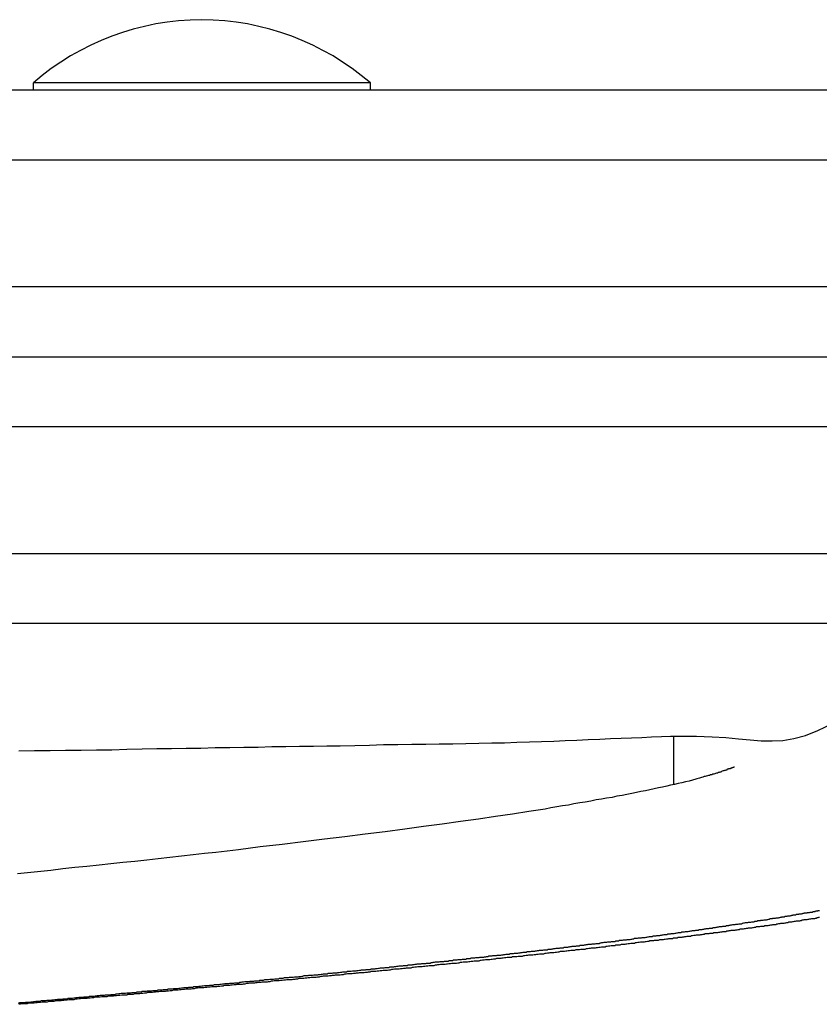
# Model space of a CAD drawing. Extents: x -16 to 16, y -4 to 4.
# Drawn here: x 0.3 to 0.9, y -0.3 to 0.4 of the extents above; entities that cross this region are included whole.
import ezdxf

# ---------------------------------------------------------------- set-up
doc = ezdxf.new("R2010")
doc.units = 0
doc.layers.get('0').update_dxf_attribs({"linetype": 'CONTINUOUS'})

msp = doc.modelspace()

# ---------------------------------------------------------------- linework, layer by layer
at = {"color": 0}
for points in [[(0.4588, 0.4239), (0.4588, 0.4239), (0.4504, 0.4236), (0.4422, 0.4231), (0.434, 0.4221), (0.426, 0.4209), (0.4179, 0.4191), (0.41, 0.4171), (0.4022, 0.4148), (0.3947, 0.4122), (0.3871, 0.4091), (0.3797, 0.4057), (0.3724, 0.402), (0.3653, 0.3981), (0.3583, 0.3937), (0.3516, 0.3891), (0.345, 0.3841), (0.3388, 0.3789)], [(0.5788, 0.3789), (0.5788, 0.3789), (0.5723, 0.3841), (0.5658, 0.3891), (0.559, 0.3937), (0.5522, 0.3981), (0.545, 0.402), (0.5378, 0.4057), (0.5303, 0.4091), (0.5229, 0.4122), (0.5151, 0.4148), (0.5073, 0.4171), (0.4993, 0.4191), (0.4914, 0.4209), (0.4832, 0.4221), (0.4751, 0.4231), (0.4669, 0.4236), (0.4588, 0.4239)], [(0.3388, 0.3789), (0.3388, 0.3789)], [(0.5788, 0.3789), (0.3388, 0.3789)], [(0.5788, 0.3789), (0.3388, 0.3789)], [(0.5788, 0.3789), (0.3388, 0.3789)], [(0.5788, 0.3789), (0.3388, 0.3789)], [(0.5788, 0.3789), (0.3388, 0.3789)], [(0.5788, 0.3789), (0.3388, 0.3789)], [(0.5788, 0.3789), (0.3388, 0.3789)], [(0.5788, 0.3789), (0.3388, 0.3789)], [(0.5788, 0.3789), (0.3388, 0.3789)], [(0.5788, 0.3789), (0.3388, 0.3789)], [(0.5788, 0.3789), (0.3388, 0.3789)], [(0.5788, 0.3789), (0.3388, 0.3789)], [(0.5788, 0.3789), (0.3388, 0.3789)], [(0.5788, 0.3789), (0.3388, 0.3789)], [(0.5788, 0.3789), (0.3388, 0.3789)], [(0.5788, 0.3789), (0.3388, 0.3789)], [(0.5788, 0.3789), (0.3388, 0.3789)], [(0.5788, 0.3789), (0.3388, 0.3789)], [(0.5788, 0.3789), (0.3388, 0.3789)], [(0.5788, 0.3789), (0.3388, 0.3789)], [(0.5788, 0.3789), (0.3388, 0.3789)], [(0.3388, 0.3789), (0.3388, 0.3789)], [(0.3388, 0.3739), (0.3388, 0.3789)], [(0.3388, 0.3739), (0.3388, 0.3789)], [(0.3388, 0.3739), (0.3388, 0.3789)], [(0.3388, 0.3739), (0.3388, 0.3789)], [(0.3388, 0.3739), (0.3388, 0.3789)], [(0.3388, 0.3739), (0.3388, 0.3789)], [(0.3388, 0.3739), (0.3388, 0.3789)], [(0.3388, 0.3739), (0.3388, 0.3789)], [(0.3388, 0.3739), (0.3388, 0.3789)], [(0.3388, 0.3739), (0.3388, 0.3789)], [(0.3388, 0.3739), (0.3388, 0.3789)], [(0.3388, 0.3739), (0.3388, 0.3789)], [(0.3388, 0.3739), (0.3388, 0.3789)], [(0.3388, 0.3739), (0.3388, 0.3789)], [(0.3388, 0.3739), (0.3388, 0.3789)], [(0.3388, 0.3739), (0.3388, 0.3789)], [(0.3388, 0.3739), (0.3388, 0.3789)], [(0.3388, 0.3739), (0.3388, 0.3789)], [(0.3388, 0.3739), (0.3388, 0.3789)], [(0.3388, 0.3739), (0.3388, 0.3789)], [(0.3388, 0.3739), (0.3388, 0.3789)], [(0.5788, 0.3789), (0.5788, 0.3789)], [(0.5788, 0.3789), (0.5788, 0.3789)], [(0.5788, 0.3739), (0.5788, 0.3789)], [(0.5788, 0.3739), (0.5788, 0.3789)], [(0.5788, 0.3739), (0.5788, 0.3789)], [(0.5788, 0.3739), (0.5788, 0.3789)], [(0.5788, 0.3739), (0.5788, 0.3789)], [(0.5788, 0.3739), (0.5788, 0.3789)], [(0.5788, 0.3739), (0.5788, 0.3789)], [(0.5788, 0.3739), (0.5788, 0.3789)], [(0.5788, 0.3739), (0.5788, 0.3789)], [(0.5788, 0.3739), (0.5788, 0.3789)], [(0.5788, 0.3739), (0.5788, 0.3789)], [(0.5788, 0.3739), (0.5788, 0.3789)], [(0.5788, 0.3739), (0.5788, 0.3789)], [(0.5788, 0.3739), (0.5788, 0.3789)], [(0.5788, 0.3739), (0.5788, 0.3789)], [(0.5788, 0.3739), (0.5788, 0.3789)], [(0.5788, 0.3739), (0.5788, 0.3789)], [(0.5788, 0.3739), (0.5788, 0.3789)], [(0.5788, 0.3739), (0.5788, 0.3789)], [(0.5788, 0.3739), (0.5788, 0.3789)], [(0.5788, 0.3739), (0.5788, 0.3789)], [(-0.0502, 0.3739), (1.3048, 0.3739)], [(-0.0502, 0.3739), (1.3048, 0.3739)], [(-0.0502, 0.3739), (1.3048, 0.3739)], [(-0.0502, 0.3739), (1.3048, 0.3739)], [(-0.0502, 0.3739), (1.3048, 0.3739)], [(-0.0502, 0.3739), (1.3048, 0.3739)], [(-0.0502, 0.3739), (1.3048, 0.3739)], [(-0.0502, 0.3739), (1.3048, 0.3739)], [(-0.0502, 0.3739), (1.3048, 0.3739)], [(-0.0502, 0.3739), (1.3048, 0.3739)], [(-0.0502, 0.3739), (1.3048, 0.3739)], [(-0.0502, 0.3739), (1.3048, 0.3739)], [(-0.0502, 0.3739), (1.3048, 0.3739)], [(-0.0502, 0.3739), (1.3048, 0.3739)], [(-0.0502, 0.3739), (1.3048, 0.3739)], [(-0.0502, 0.3739), (1.3048, 0.3739)], [(-0.0502, 0.3739), (1.3048, 0.3739)], [(-0.0502, 0.3739), (1.3048, 0.3739)], [(-0.0502, 0.3739), (1.3048, 0.3739)], [(-0.0502, 0.3739), (1.3048, 0.3739)], [(-0.0502, 0.3739), (1.3048, 0.3739)], [(0.3388, 0.3739), (0.3388, 0.3739)], [(0.5788, 0.3739), (0.5788, 0.3739)], [(1.3548, 0.3239), (-0.0502, 0.3239)], [(1.3548, 0.3239), (-0.0502, 0.3239)], [(1.3548, 0.3239), (-0.0502, 0.3239)], [(1.3548, 0.3239), (-0.0502, 0.3239)], [(1.3548, 0.3239), (-0.0502, 0.3239)], [(1.3548, 0.3239), (-0.0502, 0.3239)], [(1.3548, 0.3239), (-0.0502, 0.3239)], [(1.3548, 0.3239), (-0.0502, 0.3239)], [(1.3548, 0.3239), (-0.0502, 0.3239)], [(1.3548, 0.3239), (-0.0502, 0.3239)], [(1.3548, 0.3239), (-0.0502, 0.3239)], [(1.3548, 0.3239), (-0.0502, 0.3239)], [(1.3548, 0.3239), (-0.0502, 0.3239)], [(1.3548, 0.3239), (-0.0502, 0.3239)], [(1.3548, 0.3239), (-0.0502, 0.3239)], [(1.3548, 0.3239), (-0.0502, 0.3239)], [(1.3548, 0.3239), (-0.0502, 0.3239)], [(1.3548, 0.3239), (-0.0502, 0.3239)], [(1.3548, 0.3239), (-0.0502, 0.3239)], [(1.3548, 0.3239), (-0.0502, 0.3239)], [(1.3548, 0.3239), (-0.0502, 0.3239)], [(-0.0502, 0.2339), (1.3548, 0.2339)], [(-0.0502, 0.2339), (1.3548, 0.2339)], [(-0.0502, 0.2339), (1.3548, 0.2339)], [(-0.0502, 0.2339), (1.3548, 0.2339)], [(-0.0502, 0.2339), (1.3548, 0.2339)], [(-0.0502, 0.2339), (1.3548, 0.2339)], [(-0.0502, 0.2339), (1.3548, 0.2339)], [(-0.0502, 0.2339), (1.3548, 0.2339)], [(-0.0502, 0.2339), (1.3548, 0.2339)], [(-0.0502, 0.2339), (1.3548, 0.2339)], [(-0.0502, 0.2339), (1.3548, 0.2339)], [(-0.0502, 0.2339), (1.3548, 0.2339)], [(-0.0502, 0.2339), (1.3548, 0.2339)], [(-0.0502, 0.2339), (1.3548, 0.2339)], [(-0.0502, 0.2339), (1.3548, 0.2339)], [(-0.0502, 0.2339), (1.3548, 0.2339)], [(-0.0502, 0.2339), (1.3548, 0.2339)], [(-0.0502, 0.2339), (1.3548, 0.2339)], [(-0.0502, 0.2339), (1.3548, 0.2339)], [(-0.0502, 0.2339), (1.3548, 0.2339)], [(-0.0502, 0.2339), (1.3548, 0.2339)], [(0.0498, 0.1839), (4.9049, 0.1839)], [(0.0498, 0.1839), (4.9049, 0.1839)], [(0.0498, 0.1839), (4.9049, 0.1839)], [(0.0498, 0.1839), (4.9049, 0.1839)], [(0.0498, 0.1839), (4.9049, 0.1839)], [(0.0498, 0.1839), (4.9049, 0.1839)], [(0.0498, 0.1839), (4.9049, 0.1839)], [(0.0498, 0.1839), (4.9049, 0.1839)], [(0.0498, 0.1839), (4.9049, 0.1839)], [(0.0498, 0.1839), (4.9049, 0.1839)], [(0.0498, 0.1839), (4.9049, 0.1839)], [(0.0498, 0.1839), (4.9049, 0.1839)], [(0.0498, 0.1839), (4.9049, 0.1839)], [(0.0498, 0.1839), (4.9049, 0.1839)], [(0.0498, 0.1839), (4.9049, 0.1839)], [(0.0498, 0.1839), (4.9049, 0.1839)], [(0.0498, 0.1839), (4.9049, 0.1839)], [(0.0498, 0.1839), (4.9049, 0.1839)], [(0.0498, 0.1839), (4.9049, 0.1839)], [(0.0498, 0.1839), (4.9049, 0.1839)], [(0.0498, 0.1839), (4.9049, 0.1839)], [(4.9549, 0.1339), (0.0498, 0.1339)], [(4.9549, 0.1339), (0.0498, 0.1339)], [(4.9549, 0.1339), (0.0498, 0.1339)], [(4.9549, 0.1339), (0.0498, 0.1339)], [(4.9549, 0.1339), (0.0498, 0.1339)], [(4.9549, 0.1339), (0.0498, 0.1339)], [(4.9549, 0.1339), (0.0498, 0.1339)], [(4.9549, 0.1339), (0.0498, 0.1339)], [(4.9549, 0.1339), (0.0498, 0.1339)], [(4.9549, 0.1339), (0.0498, 0.1339)], [(4.9549, 0.1339), (0.0498, 0.1339)], [(4.9549, 0.1339), (0.0498, 0.1339)], [(4.9549, 0.1339), (0.0498, 0.1339)], [(4.9549, 0.1339), (0.0498, 0.1339)], [(4.9549, 0.1339), (0.0498, 0.1339)], [(4.9549, 0.1339), (0.0498, 0.1339)], [(4.9549, 0.1339), (0.0498, 0.1339)], [(4.9549, 0.1339), (0.0498, 0.1339)], [(4.9549, 0.1339), (0.0498, 0.1339)], [(4.9549, 0.1339), (0.0498, 0.1339)], [(4.9549, 0.1339), (0.0498, 0.1339)], [(0.0498, 0.0439), (4.9549, 0.0439)], [(0.0498, 0.0439), (4.9549, 0.0439)], [(0.0498, 0.0439), (4.9549, 0.0439)], [(0.0498, 0.0439), (4.9549, 0.0439)], [(0.0498, 0.0439), (4.9549, 0.0439)], [(0.0498, 0.0439), (4.9549, 0.0439)], [(0.0498, 0.0439), (4.9549, 0.0439)], [(0.0498, 0.0439), (4.9549, 0.0439)], [(0.0498, 0.0439), (4.9549, 0.0439)], [(0.0498, 0.0439), (4.9549, 0.0439)], [(0.0498, 0.0439), (4.9549, 0.0439)], [(0.0498, 0.0439), (4.9549, 0.0439)], [(0.0498, 0.0439), (4.9549, 0.0439)], [(0.0498, 0.0439), (4.9549, 0.0439)], [(0.0498, 0.0439), (4.9549, 0.0439)], [(0.0498, 0.0439), (4.9549, 0.0439)], [(0.0498, 0.0439), (4.9549, 0.0439)], [(0.0498, 0.0439), (4.9549, 0.0439)], [(0.0498, 0.0439), (4.9549, 0.0439)], [(0.0498, 0.0439), (4.9549, 0.0439)], [(0.0498, 0.0439), (4.9549, 0.0439)], [(4.9049, -0.0061), (0.0498, -0.0061)], [(4.9049, -0.0061), (0.0498, -0.0061)], [(4.9049, -0.0061), (0.0498, -0.0061)], [(4.9049, -0.0061), (0.0498, -0.0061)], [(4.9049, -0.0061), (0.0498, -0.0061)], [(4.9049, -0.0061), (0.0498, -0.0061)], [(4.9049, -0.0061), (0.0498, -0.0061)], [(4.9049, -0.0061), (0.0498, -0.0061)], [(4.9049, -0.0061), (0.0498, -0.0061)], [(4.9049, -0.0061), (0.0498, -0.0061)], [(4.9049, -0.0061), (0.0498, -0.0061)], [(4.9049, -0.0061), (0.0498, -0.0061)], [(4.9049, -0.0061), (0.0498, -0.0061)], [(4.9049, -0.0061), (0.0498, -0.0061)], [(4.9049, -0.0061), (0.0498, -0.0061)], [(4.9049, -0.0061), (0.0498, -0.0061)], [(4.9049, -0.0061), (0.0498, -0.0061)], [(4.9049, -0.0061), (0.0498, -0.0061)], [(4.9049, -0.0061), (0.0498, -0.0061)], [(4.9049, -0.0061), (0.0498, -0.0061)], [(4.9049, -0.0061), (0.0498, -0.0061)], [(0.5708, -0.0061), (0.5708, -0.0061), (0.5603, -0.0061), (0.55, -0.0061), (0.5395, -0.0061), (0.5291, -0.0061), (0.5183, -0.0061), (0.5077, -0.0061), (0.4969, -0.0061), (0.4862, -0.0061), (0.4751, -0.0061), (0.4642, -0.0061), (0.4531, -0.0061), (0.4421, -0.0061), (0.4307, -0.0061), (0.4195, -0.0061), (0.4081, -0.0061), (0.3969, -0.0061)], [(0.9085, -0.0061), (0.8961, -0.0061), (0.8831, -0.0061), (0.8693, -0.0061), (0.8549, -0.0061), (0.8394, -0.0061), (0.8235, -0.0061), (0.8067, -0.0061), (0.7893, -0.0061), (0.771, -0.0061), (0.7523, -0.0061), (0.7326, -0.0061), (0.7125, -0.0061), (0.7125, -0.0061), (0.7123, -0.0061), (0.7123, -0.0061), (0.7123, -0.0061), (0.7123, -0.0061), (0.7123, -0.0061), (0.7123, -0.0061), (0.7123, -0.0061), (0.7123, -0.0061), (0.7123, -0.0061), (0.7123, -0.0061), (0.7123, -0.0061), (0.7123, -0.0061), (0.7123, -0.0061), (0.7123, -0.0061), (0.7123, -0.0061), (0.7123, -0.0061)], [(0.3285, -0.0968), (0.3396, -0.0965), (0.3509, -0.0965), (0.3618, -0.0962), (0.3729, -0.0962), (0.3837, -0.0959), (0.3948, -0.0959), (0.3948, -0.0959), (0.4054, -0.0956), (0.4162, -0.0953), (0.4267, -0.095), (0.4373, -0.095), (0.4476, -0.0947), (0.4581, -0.0947), (0.4683, -0.0944), (0.4787, -0.0944), (0.4887, -0.0941), (0.4988, -0.094), (0.5087, -0.0937), (0.5187, -0.0937), (0.5284, -0.0934), (0.5382, -0.0934), (0.5478, -0.0931), (0.5574, -0.0931), (0.5574, -0.0931), (0.5677, -0.0928), (0.5781, -0.0926), (0.5882, -0.0923), (0.5984, -0.0923), (0.6083, -0.092), (0.6182, -0.092), (0.6278, -0.0917), (0.6375, -0.0917), (0.6468, -0.0914), (0.6561, -0.0912), (0.6652, -0.0909), (0.6744, -0.0909), (0.6832, -0.0906), (0.6921, -0.0903), (0.7007, -0.09), (0.7094, -0.0899), (0.7094, -0.0899), (0.7176, -0.0893), (0.7259, -0.089), (0.734, -0.0887), (0.7421, -0.0884), (0.7497, -0.088), (0.7574, -0.0877), (0.7648, -0.0874), (0.7722, -0.0871), (0.7791, -0.0868), (0.786, -0.0865), (0.7925, -0.0863), (0.799, -0.0863), (0.8051, -0.0862), (0.811, -0.0862), (0.8166, -0.0864), (0.8221, -0.0867), (0.8221, -0.0867), (0.8319, -0.0872), (0.8409, -0.0881), (0.8492, -0.0889), (0.8572, -0.0896), (0.8648, -0.0897), (0.8725, -0.0893), (0.8803, -0.088), (0.8887, -0.0859), (0.8975, -0.0823), (0.9074, -0.0774)], [(0.7948, -0.0865), (0.7948, -0.0865)], [(0.7948, -0.1209), (0.7948, -0.0865)], [(0.7948, -0.1209), (0.7948, -0.0865)], [(0.7948, -0.1209), (0.7948, -0.0865)], [(0.7948, -0.1209), (0.7948, -0.0865)], [(0.7948, -0.1209), (0.7948, -0.0865)], [(0.7948, -0.1209), (0.7948, -0.0865)], [(0.7948, -0.1209), (0.7948, -0.0865)], [(0.7948, -0.1209), (0.7948, -0.0865)], [(0.7948, -0.1209), (0.7948, -0.0865)], [(0.7948, -0.1209), (0.7948, -0.0865)], [(0.7948, -0.1209), (0.7948, -0.0865)], [(0.7948, -0.1209), (0.7948, -0.0865)], [(0.7948, -0.1209), (0.7948, -0.0865)], [(0.7948, -0.1209), (0.7948, -0.0865)], [(0.7948, -0.1209), (0.7948, -0.0865)], [(0.7948, -0.1209), (0.7948, -0.0865)], [(0.7948, -0.1209), (0.7948, -0.0865)], [(0.7948, -0.1209), (0.7948, -0.0865)], [(0.7948, -0.1209), (0.7948, -0.0865)], [(0.7948, -0.1209), (0.7948, -0.0865)], [(0.7948, -0.1209), (0.7948, -0.0865)], [(0.838, -0.1083), (0.838, -0.1083), (0.838, -0.1083), (0.838, -0.1083), (0.838, -0.1083), (0.838, -0.1083), (0.838, -0.1083), (0.838, -0.1083), (0.838, -0.1083), (0.838, -0.1083), (0.838, -0.1083), (0.838, -0.1083), (0.838, -0.1083), (0.838, -0.1083), (0.838, -0.1083), (0.838, -0.1083), (0.838, -0.1083), (0.838, -0.1083), (0.838, -0.1083), (0.838, -0.1083), (0.838, -0.1083), (0.838, -0.1083), (0.838, -0.1083), (0.838, -0.1083), (0.838, -0.1083), (0.838, -0.1083), (0.838, -0.1083), (0.838, -0.1083), (0.838, -0.1083), (0.838, -0.1083), (0.838, -0.1083), (0.838, -0.1083), (0.838, -0.1083), (0.838, -0.1083), (0.838, -0.1083), (0.838, -0.1083), (0.838, -0.1083), (0.838, -0.1083), (0.838, -0.1083), (0.838, -0.1083), (0.838, -0.1083), (0.838, -0.1083), (0.838, -0.1083), (0.838, -0.1083), (0.838, -0.1083), (0.838, -0.1083), (0.838, -0.1083), (0.838, -0.1083), (0.838, -0.1083), (0.838, -0.1083), (0.838, -0.1083), (0.838, -0.1083), (0.838, -0.1083), (0.838, -0.1083), (0.838, -0.1083), (0.838, -0.1083), (0.838, -0.1083), (0.838, -0.1083), (0.838, -0.1083), (0.838, -0.1083), (0.838, -0.1083), (0.838, -0.1083), (0.838, -0.1083), (0.838, -0.1083), (0.838, -0.1083), (0.838, -0.1083), (0.838, -0.1083), (0.838, -0.1083), (0.838, -0.1083), (0.838, -0.1083), (0.8379, -0.1083), (0.8379, -0.1083), (0.8379, -0.1083), (0.8379, -0.1083), (0.8379, -0.1083), (0.8379, -0.1083), (0.8379, -0.1083), (0.8379, -0.1083), (0.8379, -0.1083), (0.8379, -0.1083), (0.8379, -0.1083), (0.8379, -0.1083), (0.8379, -0.1083), (0.8379, -0.1083), (0.8379, -0.1083), (0.8379, -0.1083), (0.8379, -0.1083), (0.8378, -0.1083), (0.8378, -0.1083), (0.8378, -0.1083), (0.8378, -0.1083), (0.8378, -0.1083), (0.8378, -0.1083), (0.8378, -0.1083), (0.8378, -0.1083), (0.8378, -0.1083), (0.8378, -0.1083), (0.8378, -0.1083), (0.8378, -0.1083), (0.8378, -0.1083), (0.8378, -0.1083), (0.8378, -0.1083), (0.8378, -0.1084), (0.8378, -0.1084), (0.8376, -0.1084), (0.8376, -0.1084), (0.8376, -0.1084), (0.8376, -0.1084), (0.8376, -0.1084), (0.8376, -0.1084), (0.8376, -0.1084), (0.8376, -0.1084), (0.8376, -0.1084), (0.8376, -0.1084), (0.8376, -0.1084), (0.8376, -0.1084), (0.8376, -0.1084), (0.8376, -0.1084), (0.8376, -0.1084), (0.8376, -0.1085), (0.8376, -0.1085), (0.8373, -0.1085), (0.8373, -0.1085), (0.8373, -0.1085), (0.8373, -0.1085), (0.8373, -0.1085), (0.8373, -0.1085), (0.8373, -0.1085), (0.8373, -0.1085), (0.8372, -0.1085), (0.8372, -0.1085), (0.8372, -0.1085), (0.8372, -0.1085), (0.8372, -0.1085), (0.8372, -0.1085), (0.8372, -0.1085), (0.8372, -0.1086), (0.8372, -0.1086), (0.8369, -0.1086), (0.8369, -0.1086), (0.8369, -0.1086), (0.8369, -0.1086), (0.8369, -0.1086), (0.8369, -0.1086), (0.8369, -0.1086), (0.8369, -0.1086), (0.8369, -0.1086), (0.8369, -0.1086), (0.8369, -0.1086), (0.8369, -0.1086), (0.8369, -0.1086), (0.8369, -0.1086), (0.8369, -0.1086), (0.8369, -0.1088), (0.8369, -0.1088), (0.8366, -0.1088), (0.8366, -0.1088), (0.8364, -0.1088), (0.8364, -0.1088), (0.8361, -0.1088), (0.8361, -0.1088), (0.8361, -0.1088), (0.8361, -0.1091), (0.8358, -0.1091), (0.8358, -0.1091), (0.8355, -0.1091), (0.8355, -0.1092), (0.8352, -0.1092), (0.8352, -0.1092), (0.8352, -0.1092), (0.8352, -0.1095), (0.8352, -0.1095), (0.8349, -0.1095), (0.8348, -0.1095), (0.8345, -0.1095), (0.8345, -0.1095), (0.8342, -0.1095), (0.8342, -0.1095), (0.8339, -0.1095), (0.8339, -0.1098), (0.8336, -0.1098), (0.8335, -0.1098), (0.8332, -0.1098), (0.8332, -0.1101), (0.8329, -0.1101), (0.8329, -0.1101), (0.8326, -0.1101), (0.8326, -0.1104), (0.8326, -0.1104), (0.832, -0.1104), (0.8315, -0.1107), (0.8309, -0.1107), (0.8306, -0.111), (0.83, -0.111), (0.8294, -0.1113), (0.8288, -0.1115), (0.8284, -0.1118), (0.8277, -0.1118), (0.8271, -0.1121), (0.8265, -0.1122), (0.8259, -0.1125), (0.8252, -0.1125), (0.8246, -0.1128), (0.824, -0.1131), (0.8234, -0.1134), (0.8234, -0.1134), (0.8225, -0.1134), (0.8219, -0.1137), (0.821, -0.1139), (0.8204, -0.1142), (0.8195, -0.1142), (0.8188, -0.1145), (0.8179, -0.1148), (0.8173, -0.1151), (0.8164, -0.1151), (0.8155, -0.1154), (0.8146, -0.1157), (0.814, -0.116), (0.8131, -0.1161), (0.8122, -0.1164), (0.8113, -0.1167), (0.8106, -0.117), (0.8106, -0.117), (0.8081, -0.1176), (0.8057, -0.1182), (0.8031, -0.1188), (0.8007, -0.1194), (0.798, -0.12), (0.7954, -0.1206), (0.7926, -0.1212), (0.7899, -0.1219), (0.7869, -0.1225), (0.784, -0.1231), (0.7809, -0.1237), (0.7779, -0.1245), (0.7746, -0.1251), (0.7715, -0.1257), (0.7682, -0.1263), (0.7651, -0.1272), (0.7651, -0.1272), (0.7615, -0.1278), (0.758, -0.1284), (0.7544, -0.129), (0.7509, -0.1299), (0.747, -0.1305), (0.7434, -0.1311), (0.7395, -0.1317), (0.7359, -0.1326), (0.7318, -0.1332), (0.7279, -0.1338), (0.7238, -0.1344), (0.7199, -0.1353), (0.7157, -0.1359), (0.7116, -0.1367), (0.7074, -0.1373), (0.7032, -0.1382), (0.7032, -0.1382), (0.6917, -0.1399), (0.6801, -0.1417), (0.668, -0.1435), (0.6558, -0.1453), (0.643, -0.1471), (0.63, -0.1489), (0.6167, -0.1507), (0.6033, -0.1525), (0.5893, -0.1543), (0.5752, -0.1561), (0.5607, -0.1579), (0.5461, -0.1597), (0.531, -0.1615), (0.5159, -0.1633), (0.5004, -0.1651), (0.4849, -0.1672), (0.4849, -0.1672), (0.4768, -0.1681), (0.4688, -0.169), (0.4607, -0.1699), (0.4526, -0.1708), (0.4442, -0.1717), (0.4361, -0.1726), (0.4277, -0.1735), (0.4196, -0.1745), (0.411, -0.1754), (0.4026, -0.1763), (0.3941, -0.1772), (0.3857, -0.1781), (0.377, -0.179), (0.3684, -0.1799), (0.3597, -0.1808), (0.3512, -0.182), (0.3512, -0.182), (0.3393, -0.1832), (0.3276, -0.1844)], [(0.7948, -0.1209), (0.7948, -0.1209)], [(0.3283, -0.2763), (0.3292, -0.276), (0.3301, -0.276), (0.331, -0.276), (0.3322, -0.276), (0.3331, -0.2757), (0.334, -0.2757), (0.3349, -0.2757), (0.3361, -0.2757), (0.3361, -0.2757), (0.337, -0.2754), (0.3379, -0.2754), (0.3388, -0.2752), (0.3397, -0.2752), (0.3406, -0.2749), (0.3415, -0.2749), (0.3424, -0.2749), (0.3436, -0.2749), (0.3445, -0.2746), (0.3454, -0.2746), (0.3463, -0.2746), (0.3475, -0.2746), (0.3484, -0.2743), (0.3493, -0.2743), (0.3502, -0.2743), (0.3514, -0.2743), (0.3514, -0.2743), (0.3523, -0.274), (0.3532, -0.274), (0.3541, -0.2738), (0.355, -0.2738), (0.3559, -0.2735), (0.3568, -0.2735), (0.3577, -0.2735), (0.3589, -0.2735), (0.3598, -0.2732), (0.3607, -0.2732), (0.3616, -0.2732), (0.3628, -0.2732), (0.3637, -0.2729), (0.3646, -0.2729), (0.3655, -0.2729), (0.3667, -0.2729), (0.3667, -0.2729), (0.3676, -0.2726), (0.3685, -0.2726), (0.3694, -0.2724), (0.3703, -0.2724), (0.3712, -0.2721), (0.3721, -0.2721), (0.373, -0.2721), (0.3742, -0.2721), (0.3751, -0.2718), (0.376, -0.2718), (0.3769, -0.2718), (0.378, -0.2718), (0.3789, -0.2715), (0.3798, -0.2715), (0.3807, -0.2715), (0.3819, -0.2715), (0.3819, -0.2715), (0.3828, -0.2712), (0.3837, -0.2712), (0.3846, -0.271), (0.3855, -0.271), (0.3864, -0.2707), (0.3873, -0.2707), (0.3882, -0.2707), (0.3894, -0.2707), (0.3903, -0.2704), (0.3912, -0.2704), (0.3921, -0.2704), (0.393, -0.2704), (0.3939, -0.2701), (0.3948, -0.2701), (0.3957, -0.2701), (0.3969, -0.2701), (0.3969, -0.2701), (0.3978, -0.2698), (0.3987, -0.2698), (0.3996, -0.2696), (0.4005, -0.2696), (0.4014, -0.2693), (0.4023, -0.2693), (0.4032, -0.2693), (0.4044, -0.2693), (0.4053, -0.269), (0.4062, -0.269), (0.4071, -0.269), (0.408, -0.269), (0.4089, -0.2687), (0.4098, -0.2687), (0.4107, -0.2687), (0.4119, -0.2687), (0.4119, -0.2687), (0.4128, -0.2684), (0.4137, -0.2684), (0.4146, -0.2682), (0.4155, -0.2682), (0.4164, -0.2679), (0.4173, -0.2679), (0.4182, -0.2679), (0.4193, -0.2679), (0.4202, -0.2676), (0.4211, -0.2676), (0.422, -0.2676), (0.4229, -0.2676), (0.4238, -0.2673), (0.4247, -0.2673), (0.4256, -0.2673), (0.4268, -0.2673), (0.4268, -0.2673), (0.4277, -0.267), (0.4286, -0.267), (0.4295, -0.2669), (0.4304, -0.2669), (0.4313, -0.2666), (0.4322, -0.2666), (0.4331, -0.2666), (0.434, -0.2666), (0.4349, -0.2663), (0.4358, -0.2663), (0.4367, -0.2663), (0.4376, -0.2663), (0.4385, -0.266), (0.4394, -0.266), (0.4403, -0.266), (0.4415, -0.266), (0.4415, -0.266), (0.4424, -0.2657), (0.4433, -0.2657), (0.4442, -0.2655), (0.4451, -0.2655), (0.446, -0.2652), (0.4469, -0.2652), (0.4478, -0.2652), (0.4487, -0.2652), (0.4496, -0.2649), (0.4505, -0.2649), (0.4514, -0.2649), (0.4523, -0.2649), (0.4532, -0.2646), (0.4541, -0.2646), (0.455, -0.2646), (0.4561, -0.2646), (0.4561, -0.2646), (0.457, -0.2643), (0.4579, -0.2643), (0.4588, -0.2641), (0.4597, -0.2641), (0.4606, -0.2638), (0.4615, -0.2638), (0.4624, -0.2638), (0.4633, -0.2638), (0.4642, -0.2635), (0.4651, -0.2635), (0.466, -0.2635), (0.4669, -0.2635), (0.4678, -0.2632), (0.4687, -0.2632), (0.4696, -0.2632), (0.4707, -0.2632), (0.4707, -0.2632), (0.4716, -0.2629), (0.4725, -0.2629), (0.4734, -0.2627), (0.4743, -0.2627), (0.4752, -0.2624), (0.4761, -0.2624), (0.477, -0.2624), (0.4779, -0.2624), (0.4788, -0.2621), (0.4797, -0.2621), (0.4806, -0.2621), (0.4815, -0.2621), (0.4824, -0.2618), (0.4833, -0.2618), (0.4842, -0.2618), (0.4851, -0.2618), (0.4851, -0.2618), (0.4858, -0.2615), (0.4867, -0.2615), (0.4876, -0.2613), (0.4885, -0.2613), (0.4894, -0.261), (0.4903, -0.261), (0.4912, -0.261), (0.4921, -0.261), (0.493, -0.2607), (0.4939, -0.2607), (0.4948, -0.2607), (0.4957, -0.2607), (0.4966, -0.2604), (0.4975, -0.2604), (0.4984, -0.2604), (0.4993, -0.2604), (0.4993, -0.2604), (0.5, -0.2601), (0.5009, -0.2601), (0.5018, -0.2599), (0.5027, -0.2599), (0.5036, -0.2596), (0.5045, -0.2596), (0.5054, -0.2596), (0.5063, -0.2596), (0.5072, -0.2593), (0.5081, -0.2593), (0.509, -0.2593), (0.5099, -0.2593), (0.5108, -0.259), (0.5117, -0.259), (0.5126, -0.259), (0.5135, -0.259), (0.5135, -0.259), (0.5141, -0.2587), (0.515, -0.2587), (0.5159, -0.2585), (0.5168, -0.2585), (0.5177, -0.2582), (0.5186, -0.2582), (0.5195, -0.2582), (0.5204, -0.2582), (0.5212, -0.2579), (0.5221, -0.2579), (0.523, -0.2579), (0.5239, -0.2579), (0.5248, -0.2576), (0.5257, -0.2576), (0.5266, -0.2576), (0.5275, -0.2576), (0.5275, -0.2576), (0.5281, -0.2573), (0.529, -0.2573), (0.5299, -0.2571), (0.5308, -0.2571), (0.5317, -0.2568), (0.5326, -0.2568), (0.5335, -0.2568), (0.5344, -0.2568), (0.535, -0.2565), (0.5359, -0.2565), (0.5368, -0.2565), (0.5377, -0.2565), (0.5386, -0.2562), (0.5395, -0.2562), (0.5404, -0.2562), (0.5413, -0.2562), (0.5413, -0.2562), (0.5419, -0.2559), (0.5428, -0.2559), (0.5437, -0.2557), (0.5446, -0.2557), (0.5455, -0.2554), (0.5464, -0.2554), (0.5473, -0.2554), (0.5482, -0.2554), (0.5488, -0.2551), (0.5497, -0.2551), (0.5506, -0.2551), (0.5515, -0.2551), (0.5524, -0.2548), (0.5533, -0.2548), (0.5542, -0.2548), (0.5551, -0.2548), (0.5551, -0.2548), (0.5557, -0.2545), (0.5566, -0.2545), (0.5575, -0.2543), (0.5584, -0.2543), (0.5591, -0.254), (0.56, -0.254), (0.5609, -0.254), (0.5618, -0.254), (0.5624, -0.2537), (0.5633, -0.2537), (0.5642, -0.2537), (0.5651, -0.2537), (0.566, -0.2534), (0.5669, -0.2534), (0.5678, -0.2534), (0.5687, -0.2534), (0.5687, -0.2534), (0.5693, -0.2531), (0.5702, -0.2531), (0.5711, -0.2529), (0.572, -0.2529), (0.5726, -0.2526), (0.5735, -0.2526), (0.5744, -0.2526), (0.5753, -0.2526), (0.5759, -0.2523), (0.5768, -0.2523), (0.5777, -0.2523), (0.5786, -0.2523), (0.5794, -0.252), (0.5803, -0.252), (0.5812, -0.252), (0.5821, -0.252), (0.5821, -0.252), (0.5827, -0.2517), (0.5836, -0.2517), (0.5845, -0.2515), (0.5854, -0.2515), (0.586, -0.2512), (0.5869, -0.2512), (0.5878, -0.2512), (0.5887, -0.2512), (0.5893, -0.2509), (0.5902, -0.2509), (0.5911, -0.2509), (0.592, -0.2509), (0.5927, -0.2506), (0.5936, -0.2506), (0.5945, -0.2506), (0.5954, -0.2506), (0.5954, -0.2506), (0.596, -0.2503), (0.5969, -0.2503), (0.5977, -0.2501), (0.5986, -0.2501), (0.5992, -0.2498), (0.6001, -0.2498), (0.601, -0.2498), (0.6019, -0.2498), (0.6025, -0.2495), (0.6034, -0.2495), (0.6043, -0.2495), (0.6052, -0.2495), (0.6058, -0.2492), (0.6067, -0.2492), (0.6076, -0.2492), (0.6085, -0.2492), (0.6085, -0.2492), (0.6091, -0.2489), (0.61, -0.2489), (0.6107, -0.2487), (0.6116, -0.2487), (0.6122, -0.2484), (0.6131, -0.2484), (0.614, -0.2484), (0.6149, -0.2484), (0.6155, -0.2481), (0.6164, -0.2481), (0.6173, -0.2481), (0.6182, -0.2481), (0.6188, -0.2478), (0.6197, -0.2478), (0.6206, -0.2478), (0.6215, -0.2478), (0.6215, -0.2478), (0.6221, -0.2475), (0.623, -0.2475), (0.6236, -0.2473), (0.6245, -0.2473), (0.6251, -0.247), (0.626, -0.247), (0.6269, -0.247), (0.6278, -0.247), (0.6284, -0.2467), (0.6293, -0.2467), (0.6301, -0.2467), (0.631, -0.2467), (0.6316, -0.2464), (0.6325, -0.2464), (0.6334, -0.2464), (0.6343, -0.2464), (0.6343, -0.2464), (0.6349, -0.2461), (0.6358, -0.2461), (0.6364, -0.2459), (0.6373, -0.2459), (0.6379, -0.2456), (0.6388, -0.2456), (0.6397, -0.2456), (0.6406, -0.2456), (0.6412, -0.2453), (0.6421, -0.2453), (0.6428, -0.2453), (0.6437, -0.2453), (0.6443, -0.245), (0.6452, -0.245), (0.6461, -0.245), (0.647, -0.245), (0.647, -0.245), (0.6476, -0.2447), (0.6485, -0.2447), (0.6491, -0.2445), (0.65, -0.2445), (0.6506, -0.2442), (0.6515, -0.2442), (0.6523, -0.2442), (0.6532, -0.2442), (0.6538, -0.2439), (0.6547, -0.2439), (0.6553, -0.2439), (0.6562, -0.2439), (0.6568, -0.2436), (0.6577, -0.2436), (0.6586, -0.2436), (0.6595, -0.2436), (0.6595, -0.2436), (0.6601, -0.2433), (0.661, -0.2433), (0.6616, -0.2431), (0.6625, -0.2431), (0.6631, -0.2428), (0.664, -0.2428), (0.6646, -0.2428), (0.6655, -0.2428), (0.6661, -0.2425), (0.667, -0.2425), (0.6676, -0.2425), (0.6685, -0.2425), (0.6691, -0.2422), (0.67, -0.2422), (0.6709, -0.2422), (0.6718, -0.2422), (0.6718, -0.2422), (0.6724, -0.2419), (0.6733, -0.2419), (0.6739, -0.2417), (0.6748, -0.2417), (0.6754, -0.2414), (0.6763, -0.2414), (0.6769, -0.2414), (0.6778, -0.2414), (0.6784, -0.2411), (0.6793, -0.2411), (0.6799, -0.2411), (0.6808, -0.2411), (0.6814, -0.2408), (0.6823, -0.2408), (0.683, -0.2408), (0.6839, -0.2408), (0.6839, -0.2408), (0.6845, -0.2405), (0.6854, -0.2405), (0.686, -0.2403), (0.6869, -0.2403), (0.6875, -0.24), (0.6884, -0.24), (0.689, -0.24), (0.6899, -0.24), (0.6905, -0.2397), (0.6914, -0.2397), (0.692, -0.2397), (0.6929, -0.2397), (0.6935, -0.2394), (0.6944, -0.2394), (0.695, -0.2394), (0.6959, -0.2394), (0.6959, -0.2394), (0.6965, -0.2391), (0.6972, -0.2391), (0.6978, -0.2389), (0.6987, -0.2389), (0.6993, -0.2386), (0.7002, -0.2386), (0.7008, -0.2386), (0.7017, -0.2386), (0.7023, -0.2383), (0.7032, -0.2383), (0.7038, -0.2383), (0.7047, -0.2383), (0.7053, -0.238), (0.7062, -0.238), (0.7068, -0.238), (0.7077, -0.238), (0.7077, -0.238), (0.7083, -0.2377), (0.7089, -0.2377), (0.7095, -0.2375), (0.7104, -0.2375), (0.711, -0.2372), (0.7119, -0.2372), (0.7125, -0.2372), (0.7134, -0.2372), (0.714, -0.2369), (0.7148, -0.2369), (0.7154, -0.2369), (0.7163, -0.2369), (0.7169, -0.2366), (0.7178, -0.2366), (0.7184, -0.2366), (0.7193, -0.2366), (0.7193, -0.2366), (0.7199, -0.2363), (0.7205, -0.2363), (0.7211, -0.2361), (0.722, -0.2361), (0.7226, -0.2358), (0.7235, -0.2358), (0.7241, -0.2358), (0.725, -0.2358), (0.7256, -0.2355), (0.7262, -0.2355), (0.7268, -0.2355), (0.7277, -0.2355), (0.7283, -0.2352), (0.7292, -0.2352), (0.7298, -0.2352), (0.7307, -0.2352), (0.7307, -0.2352), (0.7313, -0.2349), (0.7319, -0.2349), (0.7325, -0.2347), (0.7334, -0.2347), (0.734, -0.2344), (0.7347, -0.2344), (0.7353, -0.2344), (0.7362, -0.2344), (0.7368, -0.2341), (0.7374, -0.2341), (0.738, -0.2341), (0.7389, -0.2341), (0.7395, -0.2338), (0.7404, -0.2338), (0.741, -0.2338), (0.7419, -0.2338), (0.7419, -0.2338), (0.7425, -0.2335), (0.7431, -0.2335), (0.7437, -0.2333), (0.7446, -0.2333), (0.7452, -0.233), (0.7458, -0.233), (0.7464, -0.233), (0.7473, -0.233), (0.7479, -0.2327), (0.7485, -0.2327), (0.7491, -0.2327), (0.75, -0.2327), (0.7506, -0.2324), (0.7515, -0.2324), (0.7521, -0.2324), (0.753, -0.2324), (0.753, -0.2324), (0.7536, -0.2321), (0.7542, -0.2321), (0.7548, -0.2319), (0.7557, -0.2319), (0.7563, -0.2316), (0.7569, -0.2316), (0.7575, -0.2316), (0.7584, -0.2316), (0.759, -0.2313), (0.7596, -0.2313), (0.7602, -0.2313), (0.7611, -0.2313), (0.7617, -0.231), (0.7623, -0.231), (0.7629, -0.231), (0.7638, -0.231), (0.7638, -0.231), (0.7644, -0.2307), (0.765, -0.2307), (0.7656, -0.2305), (0.7664, -0.2305), (0.767, -0.2302), (0.7676, -0.2302), (0.7682, -0.2302), (0.7691, -0.2302), (0.7697, -0.2299), (0.7703, -0.2299), (0.7709, -0.2299), (0.7718, -0.2299), (0.7724, -0.2296), (0.773, -0.2296), (0.7736, -0.2296), (0.7745, -0.2296), (0.7745, -0.2296), (0.7751, -0.2293), (0.7757, -0.2293), (0.7763, -0.2291), (0.7769, -0.2291), (0.7775, -0.2288), (0.7781, -0.2288), (0.7787, -0.2288), (0.7796, -0.2288), (0.7802, -0.2285), (0.7808, -0.2285), (0.7814, -0.2285), (0.7822, -0.2285), (0.7828, -0.2282), (0.7834, -0.2282), (0.784, -0.2282), (0.7849, -0.2282), (0.7849, -0.2282), (0.7855, -0.2279), (0.7861, -0.2279), (0.7867, -0.2277), (0.7873, -0.2277), (0.7879, -0.2274), (0.7885, -0.2274), (0.7891, -0.2274), (0.79, -0.2274), (0.7906, -0.2271), (0.7912, -0.2271), (0.7918, -0.2271), (0.7925, -0.2271), (0.7931, -0.2268), (0.7937, -0.2268), (0.7943, -0.2268), (0.7952, -0.2268), (0.7952, -0.2268), (0.7958, -0.2265), (0.7964, -0.2265), (0.797, -0.2263), (0.7976, -0.2263), (0.7982, -0.226), (0.7988, -0.226), (0.7994, -0.226), (0.8001, -0.226), (0.8007, -0.2257), (0.8013, -0.2257), (0.8019, -0.2257), (0.8025, -0.2257), (0.8031, -0.2254), (0.8037, -0.2254), (0.8043, -0.2254), (0.8052, -0.2254), (0.8052, -0.2254), (0.8058, -0.2251), (0.8064, -0.2251), (0.807, -0.2249), (0.8076, -0.2249), (0.8082, -0.2246), (0.8088, -0.2246), (0.8094, -0.2246), (0.81, -0.2246), (0.8106, -0.2243), (0.8112, -0.2243), (0.8118, -0.2243), (0.8124, -0.2243), (0.813, -0.224), (0.8136, -0.224), (0.8142, -0.224), (0.815, -0.224), (0.815, -0.224), (0.8156, -0.2237), (0.8162, -0.2237), (0.8168, -0.2235), (0.8174, -0.2235), (0.818, -0.2232), (0.8186, -0.2232), (0.8192, -0.2232), (0.8198, -0.2232), (0.8204, -0.2229), (0.821, -0.2229), (0.8216, -0.2229), (0.8222, -0.2229), (0.8228, -0.2226), (0.8234, -0.2226), (0.824, -0.2226), (0.8246, -0.2226), (0.8246, -0.2226), (0.8251, -0.2223), (0.8257, -0.2223), (0.8263, -0.2221), (0.8269, -0.2221), (0.8275, -0.2218), (0.8281, -0.2218), (0.8287, -0.2218), (0.8293, -0.2218), (0.8299, -0.2215), (0.8305, -0.2215), (0.8311, -0.2215), (0.8317, -0.2215), (0.8323, -0.2212), (0.8329, -0.2212), (0.8335, -0.2212), (0.8341, -0.2212), (0.8341, -0.2212), (0.8344, -0.2209), (0.835, -0.2209), (0.8356, -0.2207), (0.8362, -0.2207), (0.8368, -0.2204), (0.8374, -0.2204), (0.838, -0.2204), (0.8386, -0.2204), (0.839, -0.2201), (0.8396, -0.2201), (0.8402, -0.2201), (0.8408, -0.2201), (0.8414, -0.2198), (0.842, -0.2198), (0.8426, -0.2198), (0.8432, -0.2198), (0.8432, -0.2198), (0.8435, -0.2195), (0.8441, -0.2195), (0.8447, -0.2193), (0.8453, -0.2193), (0.8459, -0.219), (0.8465, -0.219), (0.8471, -0.219), (0.8477, -0.219), (0.848, -0.2187), (0.8486, -0.2187), (0.8492, -0.2187), (0.8498, -0.2187), (0.8504, -0.2184), (0.851, -0.2184), (0.8516, -0.2184), (0.8522, -0.2184), (0.8522, -0.2184), (0.8525, -0.2181), (0.8531, -0.2181), (0.8537, -0.2179), (0.8543, -0.2179), (0.8547, -0.2176), (0.8553, -0.2176), (0.8559, -0.2176), (0.8565, -0.2176), (0.8568, -0.2173), (0.8574, -0.2173), (0.858, -0.2173), (0.8586, -0.2173), (0.8592, -0.217), (0.8598, -0.217), (0.8604, -0.217), (0.861, -0.217), (0.861, -0.217), (0.8613, -0.2167), (0.8619, -0.2167), (0.8625, -0.2165), (0.8631, -0.2165), (0.8634, -0.2162), (0.864, -0.2162), (0.8646, -0.2162), (0.8652, -0.2162), (0.8655, -0.2159), (0.8661, -0.2159), (0.8667, -0.2159), (0.8673, -0.2159), (0.8677, -0.2156), (0.8683, -0.2156), (0.8689, -0.2156), (0.8695, -0.2156), (0.8695, -0.2156), (0.8698, -0.2153), (0.8704, -0.2153), (0.8709, -0.2151), (0.8715, -0.2151), (0.8718, -0.2148), (0.8724, -0.2148), (0.873, -0.2148), (0.8736, -0.2148), (0.8739, -0.2145), (0.8745, -0.2145), (0.8751, -0.2145), (0.8757, -0.2145), (0.876, -0.2142), (0.8766, -0.2142), (0.8772, -0.2142), (0.8778, -0.2142), (0.8778, -0.2142), (0.8781, -0.2139), (0.8787, -0.2139), (0.879, -0.2137), (0.8796, -0.2137), (0.8799, -0.2134), (0.8805, -0.2134), (0.8811, -0.2134), (0.8817, -0.2134), (0.882, -0.2131), (0.8826, -0.2131), (0.8832, -0.2131), (0.8838, -0.2131), (0.8841, -0.2128), (0.8847, -0.2128), (0.8853, -0.2128), (0.8859, -0.2128), (0.8859, -0.2128), (0.8862, -0.2125), (0.8868, -0.2125), (0.8871, -0.2124), (0.8877, -0.2124), (0.888, -0.2121), (0.8886, -0.2121), (0.8892, -0.2121), (0.8898, -0.2121), (0.8901, -0.2118), (0.8907, -0.2118), (0.891, -0.2118), (0.8916, -0.2118), (0.8919, -0.2115), (0.8925, -0.2115), (0.8931, -0.2115), (0.8937, -0.2115), (0.8937, -0.2115), (0.894, -0.2112), (0.8946, -0.2112), (0.8949, -0.211), (0.8955, -0.211), (0.8958, -0.2107), (0.8964, -0.2107), (0.8968, -0.2107), (0.8974, -0.2107), (0.8977, -0.2104), (0.8983, -0.2104), (0.8986, -0.2104)], [(0.8986, -0.2154), (0.898, -0.2154), (0.8974, -0.2157), (0.8968, -0.2157), (0.8962, -0.216), (0.8956, -0.216), (0.895, -0.2163), (0.895, -0.2163), (0.8941, -0.2163), (0.8935, -0.2163), (0.8929, -0.2163), (0.8923, -0.2166), (0.8914, -0.2166), (0.8908, -0.2168), (0.8902, -0.2168), (0.8896, -0.2171), (0.8887, -0.2171), (0.8881, -0.2171), (0.8875, -0.2171), (0.8869, -0.2174), (0.8861, -0.2174), (0.8855, -0.2177), (0.8849, -0.2177), (0.8843, -0.218), (0.8843, -0.218), (0.8834, -0.218), (0.8828, -0.218), (0.882, -0.218), (0.8814, -0.2183), (0.8805, -0.2183), (0.8799, -0.2185), (0.8793, -0.2185), (0.8787, -0.2188), (0.8778, -0.2188), (0.8772, -0.2188), (0.8766, -0.2188), (0.876, -0.2191), (0.8751, -0.2191), (0.8745, -0.2194), (0.8739, -0.2194), (0.8733, -0.2197), (0.8733, -0.2197), (0.8724, -0.2197), (0.8718, -0.2197), (0.8709, -0.2197), (0.8703, -0.22), (0.8694, -0.22), (0.8688, -0.2202), (0.8682, -0.2202), (0.8676, -0.2205), (0.8667, -0.2205), (0.8661, -0.2205), (0.8652, -0.2205), (0.8646, -0.2208), (0.8637, -0.2208), (0.8631, -0.2211), (0.8625, -0.2211), (0.8619, -0.2214), (0.8619, -0.2214), (0.861, -0.2214), (0.8604, -0.2214), (0.8595, -0.2214), (0.8589, -0.2217), (0.858, -0.2217), (0.8574, -0.2218), (0.8566, -0.2218), (0.856, -0.2221), (0.8551, -0.2221), (0.8545, -0.2221), (0.8536, -0.2221), (0.853, -0.2224), (0.8521, -0.2224), (0.8515, -0.2227), (0.8509, -0.2227), (0.8503, -0.223), (0.8503, -0.223), (0.8494, -0.223), (0.8488, -0.223), (0.8479, -0.223), (0.8473, -0.2233), (0.8464, -0.2233), (0.8458, -0.2235), (0.8449, -0.2235), (0.8443, -0.2238), (0.8434, -0.2238), (0.8428, -0.2238), (0.8419, -0.2238), (0.8413, -0.2241), (0.8404, -0.2241), (0.8398, -0.2244), (0.8389, -0.2244), (0.8383, -0.2247), (0.8383, -0.2247), (0.8374, -0.2247), (0.8365, -0.2247), (0.8356, -0.2247), (0.835, -0.225), (0.8341, -0.225), (0.8335, -0.2252), (0.8326, -0.2252), (0.832, -0.2255), (0.8311, -0.2255), (0.8305, -0.2255), (0.8296, -0.2255), (0.829, -0.2258), (0.8281, -0.2258), (0.8275, -0.2261), (0.8266, -0.2261), (0.826, -0.2264), (0.826, -0.2264), (0.8251, -0.2264), (0.8242, -0.2264), (0.8233, -0.2264), (0.8227, -0.2267), (0.8218, -0.2267), (0.8212, -0.2268), (0.8203, -0.2268), (0.8197, -0.2271), (0.8188, -0.2271), (0.8179, -0.2271), (0.817, -0.2271), (0.8164, -0.2274), (0.8155, -0.2274), (0.8149, -0.2277), (0.814, -0.2277), (0.8134, -0.228), (0.8134, -0.228), (0.8125, -0.228), (0.8116, -0.228), (0.8107, -0.228), (0.8101, -0.2283), (0.8092, -0.2283), (0.8083, -0.2285), (0.8074, -0.2285), (0.8068, -0.2288), (0.8059, -0.2288), (0.805, -0.2288), (0.8041, -0.2288), (0.8035, -0.2291), (0.8026, -0.2291), (0.802, -0.2294), (0.8011, -0.2294), (0.8005, -0.2297), (0.8005, -0.2297), (0.7996, -0.2297), (0.7987, -0.2297), (0.7978, -0.2297), (0.7972, -0.23), (0.7963, -0.23), (0.7954, -0.2302), (0.7945, -0.2302), (0.7939, -0.2305), (0.793, -0.2305), (0.7921, -0.2305), (0.7912, -0.2305), (0.7906, -0.2308), (0.7897, -0.2308), (0.7888, -0.2311), (0.7879, -0.2311), (0.7873, -0.2314), (0.7873, -0.2314), (0.7864, -0.2314), (0.7855, -0.2314), (0.7846, -0.2314), (0.7837, -0.2317), (0.7828, -0.2317), (0.7819, -0.2318), (0.781, -0.2318), (0.7804, -0.2321), (0.7795, -0.2321), (0.7786, -0.2321), (0.7777, -0.2321), (0.7771, -0.2324), (0.7762, -0.2324), (0.7753, -0.2327), (0.7744, -0.2327), (0.7738, -0.233), (0.7738, -0.233), (0.7729, -0.233), (0.772, -0.233), (0.7711, -0.233), (0.7702, -0.2333), (0.7693, -0.2333), (0.7684, -0.2335), (0.7675, -0.2335), (0.7669, -0.2338), (0.766, -0.2338), (0.7651, -0.2338), (0.7642, -0.2338), (0.7633, -0.2341), (0.7624, -0.2341), (0.7615, -0.2344), (0.7606, -0.2344), (0.76, -0.2347), (0.76, -0.2347), (0.7591, -0.2347), (0.7582, -0.2347), (0.7573, -0.2347), (0.7564, -0.235), (0.7555, -0.235), (0.7546, -0.2352), (0.7537, -0.2352), (0.7529, -0.2355), (0.752, -0.2355), (0.7511, -0.2355), (0.7502, -0.2355), (0.7493, -0.2358), (0.7484, -0.2358), (0.7475, -0.2361), (0.7466, -0.2361), (0.746, -0.2364), (0.746, -0.2364), (0.7451, -0.2364), (0.7442, -0.2364), (0.7433, -0.2364), (0.7424, -0.2367), (0.7415, -0.2367), (0.7406, -0.2369), (0.7397, -0.2369), (0.7388, -0.2372), (0.7379, -0.2372), (0.737, -0.2372), (0.7361, -0.2372), (0.7352, -0.2375), (0.7343, -0.2375), (0.7334, -0.2378), (0.7325, -0.2378), (0.7316, -0.2381), (0.7316, -0.2381), (0.7305, -0.2381), (0.7296, -0.2381), (0.7287, -0.2381), (0.7278, -0.2384), (0.7269, -0.2384), (0.726, -0.2385), (0.7251, -0.2385), (0.7242, -0.2388), (0.7233, -0.2388), (0.7224, -0.2388), (0.7215, -0.2388), (0.7206, -0.2391), (0.7197, -0.2391), (0.7188, -0.2394), (0.7179, -0.2394), (0.717, -0.2397), (0.717, -0.2397), (0.7158, -0.2397), (0.7149, -0.2397), (0.714, -0.2397), (0.7131, -0.24), (0.7122, -0.24), (0.7113, -0.2402), (0.7104, -0.2402), (0.7095, -0.2405), (0.7085, -0.2405), (0.7076, -0.2405), (0.7067, -0.2405), (0.7058, -0.2408), (0.7049, -0.2408), (0.704, -0.2411), (0.7031, -0.2411), (0.7022, -0.2414), (0.7022, -0.2414), (0.701, -0.2414), (0.7001, -0.2414), (0.6992, -0.2414), (0.6983, -0.2417), (0.6972, -0.2417), (0.6963, -0.2419), (0.6954, -0.2419), (0.6945, -0.2422), (0.6933, -0.2422), (0.6924, -0.2422), (0.6915, -0.2422), (0.6906, -0.2425), (0.6897, -0.2425), (0.6888, -0.2428), (0.6879, -0.2428), (0.687, -0.2431), (0.687, -0.2431), (0.6858, -0.2431), (0.6849, -0.2431), (0.684, -0.2431), (0.6831, -0.2434), (0.6819, -0.2434), (0.681, -0.2435), (0.6801, -0.2435), (0.6792, -0.2438), (0.678, -0.2438), (0.6771, -0.2438), (0.6762, -0.2438), (0.6753, -0.2441), (0.6743, -0.2441), (0.6734, -0.2444), (0.6725, -0.2444), (0.6716, -0.2447), (0.6716, -0.2447), (0.6704, -0.2447), (0.6695, -0.2447), (0.6686, -0.2447), (0.6677, -0.245), (0.6665, -0.245), (0.6656, -0.2452), (0.6647, -0.2452), (0.6638, -0.2455), (0.6626, -0.2455), (0.6617, -0.2455), (0.6608, -0.2455), (0.6599, -0.2458), (0.6587, -0.2458), (0.6578, -0.2461), (0.6569, -0.2461), (0.656, -0.2464), (0.656, -0.2464), (0.6548, -0.2464), (0.6539, -0.2464), (0.6527, -0.2464), (0.6518, -0.2467), (0.6506, -0.2467), (0.6497, -0.2469), (0.6488, -0.2469), (0.6479, -0.2472), (0.6467, -0.2472), (0.6458, -0.2472), (0.6449, -0.2472), (0.644, -0.2475), (0.6428, -0.2475), (0.6419, -0.2478), (0.641, -0.2478), (0.6401, -0.2481), (0.6401, -0.2481), (0.6389, -0.2481), (0.638, -0.2481), (0.6368, -0.2481), (0.6359, -0.2484), (0.6347, -0.2484), (0.6338, -0.2485), (0.6329, -0.2485), (0.632, -0.2488), (0.6308, -0.2488), (0.6299, -0.2488), (0.6288, -0.2488), (0.6279, -0.2491), (0.6267, -0.2491), (0.6258, -0.2494), (0.6249, -0.2494), (0.624, -0.2497), (0.624, -0.2497), (0.6228, -0.2497), (0.6219, -0.2497), (0.6207, -0.2497), (0.6198, -0.25), (0.6186, -0.25), (0.6177, -0.2502), (0.6167, -0.2502), (0.6158, -0.2505), (0.6146, -0.2505), (0.6137, -0.2505), (0.6125, -0.2505), (0.6116, -0.2508), (0.6104, -0.2508), (0.6095, -0.2511), (0.6086, -0.2511), (0.6077, -0.2514), (0.6077, -0.2514), (0.6065, -0.2514), (0.6056, -0.2514), (0.6044, -0.2514), (0.6035, -0.2517), (0.6023, -0.2517), (0.6014, -0.2519), (0.6002, -0.2519), (0.5993, -0.2522), (0.5981, -0.2522), (0.5972, -0.2522), (0.596, -0.2522), (0.5951, -0.2525), (0.5939, -0.2525), (0.593, -0.2528), (0.592, -0.2528), (0.5911, -0.2531), (0.5911, -0.2531), (0.5899, -0.2531), (0.589, -0.2531), (0.5878, -0.2531), (0.5869, -0.2534), (0.5857, -0.2534), (0.5848, -0.2536), (0.5836, -0.2536), (0.5827, -0.2539), (0.5815, -0.2539), (0.5806, -0.2539), (0.5794, -0.2539), (0.5785, -0.2542), (0.5773, -0.2542), (0.5764, -0.2545), (0.5753, -0.2545), (0.5744, -0.2548), (0.5744, -0.2548), (0.5732, -0.2548), (0.5721, -0.2548), (0.5709, -0.2548), (0.57, -0.2551), (0.5688, -0.2551), (0.5679, -0.2552), (0.5667, -0.2552), (0.5658, -0.2555), (0.5646, -0.2555), (0.5637, -0.2555), (0.5625, -0.2555), (0.5616, -0.2558), (0.5604, -0.2558), (0.5595, -0.2561), (0.5583, -0.2561), (0.5574, -0.2564), (0.5574, -0.2564), (0.5562, -0.2564), (0.555, -0.2564), (0.5538, -0.2564), (0.5529, -0.2567), (0.5517, -0.2567), (0.5508, -0.2569), (0.5496, -0.2569), (0.5487, -0.2572), (0.5475, -0.2572), (0.5465, -0.2572), (0.5453, -0.2572), (0.5444, -0.2575), (0.5432, -0.2575), (0.5423, -0.2578), (0.5411, -0.2578), (0.5402, -0.2581), (0.5402, -0.2581), (0.539, -0.2581), (0.5378, -0.2581), (0.5366, -0.2581), (0.5357, -0.2584), (0.5345, -0.2584), (0.5336, -0.2586), (0.5324, -0.2586), (0.5315, -0.2589), (0.5303, -0.2589), (0.5291, -0.2589), (0.5279, -0.2589), (0.527, -0.2592), (0.5258, -0.2592), (0.5249, -0.2595), (0.5237, -0.2595), (0.5228, -0.2598), (0.5228, -0.2598), (0.5216, -0.2598), (0.5204, -0.2598), (0.5192, -0.2598), (0.5183, -0.2601), (0.5171, -0.2601), (0.516, -0.2602), (0.5148, -0.2602), (0.5139, -0.2605), (0.5127, -0.2605), (0.5115, -0.2605), (0.5103, -0.2605), (0.5094, -0.2608), (0.5082, -0.2608), (0.5073, -0.2611), (0.5061, -0.2611), (0.5052, -0.2614), (0.5052, -0.2614), (0.504, -0.2614), (0.5028, -0.2614), (0.5016, -0.2614), (0.5007, -0.2617), (0.4995, -0.2617), (0.4983, -0.2619), (0.4971, -0.2619), (0.4962, -0.2622), (0.495, -0.2622), (0.4938, -0.2622), (0.4926, -0.2622), (0.4917, -0.2625), (0.4905, -0.2625), (0.4895, -0.2628), (0.4883, -0.2628), (0.4874, -0.2631), (0.4874, -0.2631), (0.4862, -0.2631), (0.485, -0.2631), (0.4838, -0.2631), (0.4829, -0.2634), (0.4817, -0.2634), (0.4805, -0.2636), (0.4793, -0.2636), (0.4784, -0.2639), (0.4772, -0.2639), (0.476, -0.2639), (0.4748, -0.2639), (0.4739, -0.2642), (0.4727, -0.2642), (0.4715, -0.2645), (0.4703, -0.2645), (0.4694, -0.2648), (0.4694, -0.2648), (0.4682, -0.2648), (0.467, -0.2648), (0.4658, -0.2648), (0.4648, -0.2651), (0.4636, -0.2651), (0.4624, -0.2652), (0.4612, -0.2652), (0.4603, -0.2655), (0.4591, -0.2655), (0.4579, -0.2655), (0.4567, -0.2655), (0.4558, -0.2658), (0.4546, -0.2658), (0.4534, -0.2661), (0.4522, -0.2661), (0.4513, -0.2664), (0.4513, -0.2664), (0.4501, -0.2664), (0.4489, -0.2664), (0.4477, -0.2664), (0.4465, -0.2667), (0.4453, -0.2667), (0.4441, -0.2669), (0.4429, -0.2669), (0.442, -0.2672), (0.4408, -0.2672), (0.4396, -0.2672), (0.4384, -0.2672), (0.4375, -0.2675), (0.4363, -0.2675), (0.4351, -0.2678), (0.4339, -0.2678), (0.433, -0.2681), (0.433, -0.2681), (0.4318, -0.2681), (0.4306, -0.2681), (0.4294, -0.2681), (0.4282, -0.2684), (0.427, -0.2684), (0.4258, -0.2686), (0.4246, -0.2686), (0.4237, -0.2689), (0.4225, -0.2689), (0.4213, -0.2689), (0.4201, -0.2689), (0.4191, -0.2692), (0.4179, -0.2692), (0.4167, -0.2695), (0.4155, -0.2695), (0.4146, -0.2698), (0.4146, -0.2698), (0.4134, -0.2698), (0.4122, -0.2698), (0.411, -0.2698), (0.4098, -0.2701), (0.4086, -0.2701), (0.4074, -0.2703), (0.4062, -0.2703), (0.4053, -0.2706), (0.4041, -0.2706), (0.4029, -0.2706), (0.4017, -0.2706), (0.4005, -0.2709), (0.3993, -0.2709), (0.3981, -0.2712), (0.3969, -0.2712), (0.396, -0.2715), (0.396, -0.2715), (0.3948, -0.2715), (0.3936, -0.2715), (0.3924, -0.2715), (0.3912, -0.2718), (0.39, -0.2718), (0.3888, -0.2719), (0.3876, -0.2719), (0.3865, -0.2722), (0.3853, -0.2722), (0.3841, -0.2722), (0.3829, -0.2722), (0.3817, -0.2725), (0.3805, -0.2725), (0.3793, -0.2728), (0.3781, -0.2728), (0.3772, -0.2731), (0.3772, -0.2731), (0.376, -0.2731), (0.3748, -0.2731), (0.3736, -0.2731), (0.3724, -0.2734), (0.3712, -0.2734), (0.37, -0.2736), (0.3688, -0.2736), (0.3676, -0.2739), (0.3664, -0.2739), (0.3652, -0.2739), (0.364, -0.2739), (0.3628, -0.2742), (0.3616, -0.2742), (0.3604, -0.2745), (0.3592, -0.2745), (0.3583, -0.2748), (0.3583, -0.2748), (0.3571, -0.2748), (0.3559, -0.2748), (0.3547, -0.2748), (0.3535, -0.2751), (0.3523, -0.2751), (0.3511, -0.2753), (0.3499, -0.2753), (0.3487, -0.2756), (0.3475, -0.2756), (0.3463, -0.2756), (0.3451, -0.2756), (0.3439, -0.2759), (0.3427, -0.2759), (0.3415, -0.2762), (0.3403, -0.2762), (0.3393, -0.2765), (0.3393, -0.2765), (0.3381, -0.2765), (0.3369, -0.2765), (0.3357, -0.2765), (0.3345, -0.2768), (0.3333, -0.2768), (0.3321, -0.2769), (0.3309, -0.2769), (0.3297, -0.2772), (0.3285, -0.2772)]]:
    msp.add_lwpolyline(points, dxfattribs=at)

doc.saveas('drawing.dxf')
